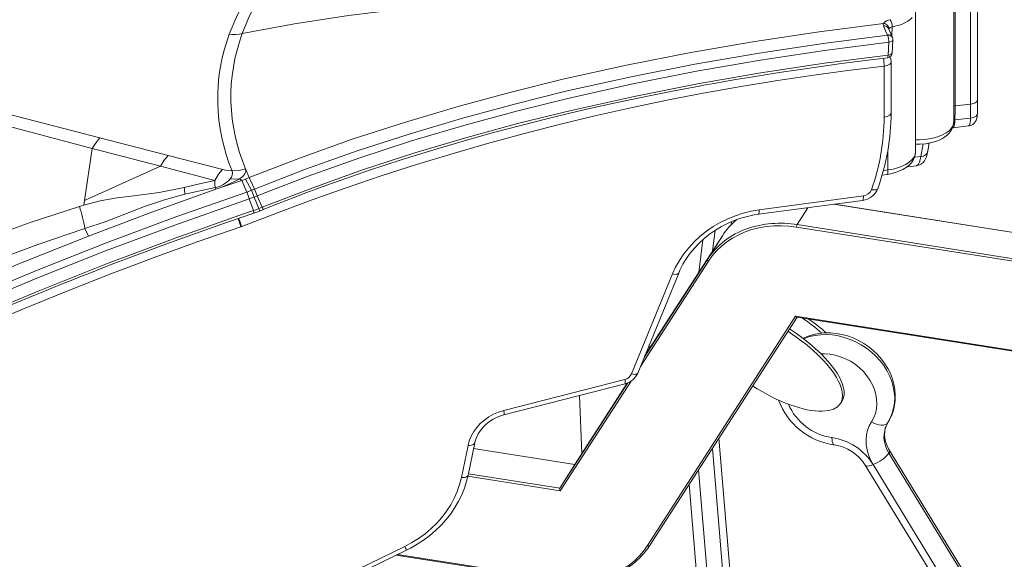
# Model space of a CAD drawing. Units: millimetres. Extents: x -6966 to 16098, y -4781 to 1881.
# Drawn here: x 6724 to 7278, y -2549 to -2246 of the extents above; entities that cross this region are included whole.
import ezdxf

# ---------------------------------------------------------------- set-up
doc = ezdxf.new("R2010")
doc.units = ezdxf.units.MM

msp = doc.modelspace()

# ---------------------------------------------------------------- linework, layer by layer
at = {"color": 7, "linetype": 'Continuous', "lineweight": 15}
for p, q in [((7249.52, -2303.42), (7249.52, -2223.26)), ((7262.96, -2290.69), (7262.96, -2232.58)), ((7250.28, -2236), (7250.28, -2294.12)), ((7259.06, -2293.13), (7259.06, -2235.02)), ((7228.1, -2320.05), (7228.1, -2240.15)), ((7211.6, -2252.71), (7209.99, -2249.07)), ((7212.22, -2254.12), (7211.6, -2252.71)), ((7212.27, -2254.23), (7212.22, -2254.12)), ((7214.99, -2255.51), (7212.75, -2250.46)), ((7212.76, -2250.45), (7212.78, -2250.51)), ((7215.05, -2255.61), (7215, -2255.5)), ((7212.6, -2265.46), (7212.96, -2258.3)), ((7214.93, -2264.22), (7215.29, -2257.06)), ((7213.86, -2267.27), (7213.52, -2266.53)), ((7210.38, -2300.39), (7210.38, -2271.75)), ((7214.29, -2297.95), (7214.29, -2269.31)), ((6768.93, -2312.12), (6686.47, -2290.84)), ((7250.28, -2294.12), (7259.06, -2293.13)), ((6764.62, -2318.06), (6682.34, -2296.44)), ((7249.12, -2306.42), (7257.9, -2305.43)), ((7249.5, -2303.42), (7249.49, -2303.7)), ((7250.19, -2302.05), (7258.97, -2301.06)), ((6768.93, -2312.12), (6807.36, -2322.03)), ((7235.05, -2319.36), (7235.79, -2315.05)), ((6760.19, -2347.39), (6764.62, -2318.06)), ((6802.97, -2328.14), (6764.62, -2318.06)), ((6807.37, -2322.04), (6838, -2329.92)), ((7223.41, -2328.37), (7228.55, -2327.79)), ((6760.19, -2347.39), (6802.96, -2328.14)), ((6833.51, -2336.21), (6802.96, -2328.14)), ((6850.92, -2329.54), (6852.98, -2334.46)), ((7209.18, -2333.15), (7212.1, -2332.69)), ((6817.05, -2339.83), (6824.9, -2338.06)), ((6824.9, -2338.06), (6833.51, -2336.21)), ((6848.72, -2336.08), (6847.47, -2335.23)), ((6850.86, -2335.3), (6848.72, -2336.08)), ((6851.59, -2342.6), (6848.72, -2336.08)), ((6850.86, -2335.3), (6852.98, -2334.46)), ((6854.19, -2341.65), (6850.86, -2335.3)), ((6855.89, -2340.97), (6852.98, -2334.46)), ((6817.05, -2339.83), (6816.29, -2340.01)), ((6816.65, -2343.9), (6833.7, -2340.1)), ((6833.7, -2340.1), (6833.93, -2340.63)), ((6833.93, -2340.63), (6834.11, -2341.01)), ((6854.19, -2341.65), (6855.89, -2340.97)), ((6759.77, -2349.97), (6760.19, -2347.39)), ((6850.3, -2347.41), (6852.97, -2346.5)), ((6855.3, -2353.07), (6852.97, -2346.5)), ((6858.35, -2351.94), (6855.77, -2345.48)), ((6860.3, -2351.16), (6857.47, -2344.81)), ((7139.61, -2355.16), (7198.26, -2347.35)), ((7140.04, -2352.64), (7198.69, -2344.83)), ((7985.24, -2476.03), (7182.41, -2349.46)), ((6850.3, -2354.77), (6855.3, -2353.07)), ((6858.7, -2353.31), (6860.77, -2352.48)), ((7161.41, -2360.97), (8014.69, -2495.49)), ((6762.39, -2367.39), (6760.48, -2363.16)), ((8014.39, -2496.84), (7161.11, -2362.32)), ((7119.3, -2367.22), (7075.55, -2435.05)), ((7110.88, -2380.58), (7119.3, -2367.22)), ((7068.13, -2445.07), (7091.17, -2388.77)), ((7071.67, -2444.53), (7094.71, -2388.23)), ((7077.14, -2541.73), (7160.53, -2412.46)), ((7161.32, -2413.07), (7078.28, -2541.79)), ((7160.53, -2412.46), (8014.96, -2547.16)), ((7161.17, -2413.05), (8014.62, -2547.59)), ((7078.05, -2428.94), (7078.21, -2430.93)), ((6996.19, -2465.64), (7064.35, -2448.23)), ((6996.34, -2468.05), (7064.5, -2450.63)), ((7065.76, -2450.22), (7036.18, -2496.08)), ((7038.82, -2457.19), (7040.15, -2489.93)), ((7185.77, -2461.66), (7186.67, -2460.23)), ((7127.56, -2604.91), (7117.36, -2481.22)), ((6972.38, -2503.42), (6976.11, -2485.28)), ((6976.19, -2501.99), (6979.91, -2483.85)), ((7036.26, -2495.95), (6979.27, -2486.97)), ((7400.96, -2794.9), (7213.38, -2488.1)), ((7027.76, -2509.44), (7036.18, -2496.08)), ((7199.73, -2496.44), (7387.31, -2803.25)), ((6820.45, -2600.41), (6940.46, -2542.14)), ((6821.54, -2602.47), (6941.55, -2544.19)), ((6935.71, -2547.03), (7027.6, -2561.52))]:
    msp.add_line(p, q, dxfattribs=at)
at = {"color": 8, "linetype": 'Continuous', "lineweight": 15}
for p, q in [((7214.65, -2254.74), (7214.87, -2249.59)), ((7249.52, -2294.17), (7250.28, -2294.12)), ((7249.52, -2302.1), (7250.19, -2302.05)), ((7231.1, -2322.61), (7232.33, -2315.55)), ((7212.46, -2330.19), (7212.46, -2319.07)), ((7227.54, -2323.01), (7231.1, -2322.61)), ((7209.91, -2330.6), (7212.46, -2330.19)), ((7985.56, -2476.22), (7181.9, -2349.53)), ((7161.41, -2360.97), (7167.41, -2351.46)), ((7124.26, -2360.97), (7124.46, -2359.34)), ((7115.21, -2364.21), (7113.79, -2375.78)), ((7106, -2387.84), (7108.25, -2369.53)), ((7111.43, -2381.59), (7073.14, -2440.95)), ((7075.21, -2435.87), (7110.88, -2380.58)), ((7078.13, -2428.74), (7078.29, -2430.8)), ((7067.9, -2449.06), (7028.03, -2510.87)), ((7027.76, -2509.44), (7066.04, -2450.08)), ((7038.93, -2457.17), (7040.24, -2489.78)), ((7036.18, -2496.08), (6979.24, -2487.11)), ((7123.6, -2605.99), (7113.77, -2486.79)), ((7213.06, -2489.67), (7400.85, -2796.83)), ((7105.91, -2498.97), (7114.82, -2606.98)), ((7204.15, -2496.08), (7391.11, -2801.88)), ((7028.03, -2510.87), (6976.02, -2502.67)), ((6976.32, -2501.33), (7027.76, -2509.44)), ((7108.92, -2606.86), (7100.69, -2507.06)), ((6936.47, -2546.66), (7027.46, -2561.01))]:
    msp.add_line(p, q, dxfattribs=at)
at = {"color": 7, "linetype": 'Continuous', "lineweight": 15, "flags": 128}
for points in [[(6841.7, -2253.81), (6845.93, -2243.64), (6851.2, -2233.57), (6857.47, -2223.64), (6864.74, -2213.86), (6873, -2204.28), (6882.21, -2194.89), (6892.35, -2185.75)], [(6849.04, -2253.39), (6853.19, -2243.42), (6858.34, -2233.55), (6864.48, -2223.82), (6871.61, -2214.24), (6879.69, -2204.84), (6888.7, -2195.64), (6898.63, -2186.67)], [(6849.04, -2253.39), (6878.52, -2247.89), (6908.81, -2243.23), (6939.91, -2239.39), (6971.83, -2236.37), (7004.57, -2234.19), (7038.11, -2232.83), (7070.49, -2232.3), (7103.58, -2232.52), (7137.41, -2233.46), (7171.95, -2235.14), (7207.22, -2237.56)], [(6852.98, -2334.46), (6881.82, -2323.29), (6910.94, -2312.94), (6940.3, -2303.37), (6969.85, -2294.57), (6999.57, -2286.49), (7029.42, -2279.1), (7065.39, -2271.11), (7101.46, -2264.02), (7137.62, -2257.77), (7173.82, -2252.33), (7210.06, -2247.64)], [(7209.99, -2249.07), (7209.85, -2248.35), (7210.06, -2247.64)], [(6855.89, -2340.97), (6884.67, -2329.82), (6913.73, -2319.48), (6943.04, -2309.94), (6972.53, -2301.14), (7002.2, -2293.07), (7031.99, -2285.69), (7067.88, -2277.7), (7103.89, -2270.61), (7139.97, -2264.37), (7176.11, -2258.92), (7212.27, -2254.23)], [(7215.29, -2257.07), (7215.26, -2256.33), (7215.05, -2255.61)], [(6857.47, -2344.81), (6886.16, -2333.69), (6915.13, -2323.39), (6944.34, -2313.87), (6973.76, -2305.1), (7003.34, -2297.05), (7033.06, -2289.69), (7068.87, -2281.72), (7104.79, -2274.65), (7140.8, -2268.42), (7176.86, -2262.98), (7212.96, -2258.3)], [(7212.6, -2265.46), (7176.76, -2270.12), (7140.97, -2275.52), (7105.25, -2281.71), (7069.62, -2288.73), (7034.13, -2296.63), (7004.68, -2303.92), (6975.38, -2311.9), (6946.25, -2320.57), (6917.34, -2329.99), (6888.67, -2340.18), (6860.3, -2351.16)], [(6860.77, -2352.48), (6869.73, -2348.9), (6877.76, -2345.79), (6884.84, -2343.1), (6890.95, -2340.82), (6896.1, -2338.94), (6900.35, -2337.41), (6920.18, -2330.51), (6938.47, -2324.5), (6956.84, -2318.8), (6973.3, -2313.95), (6989.79, -2309.35), (7005.79, -2305.1), (7021.27, -2301.19), (7034.21, -2298.07), (7047.95, -2294.9), (7062.78, -2291.64), (7078.05, -2288.45), (7092.21, -2285.64), (7105.21, -2283.18), (7109.81, -2282.34), (7114.72, -2281.45), (7120.43, -2280.44), (7126.93, -2279.32), (7134.23, -2278.09), (7142.33, -2276.77), (7151.23, -2275.36), (7161.94, -2273.73), (7173.62, -2272.03), (7186.27, -2270.28), (7199.89, -2268.5), (7212.28, -2266.98)], [(7212.6, -2265.46), (7213.63, -2265.28), (7214.09, -2265.11), (7214.47, -2264.88), (7214.75, -2264.62), (7214.91, -2264.34), (7214.9, -2264.22)], [(7210.38, -2271.75), (7189.97, -2274.18), (7169.56, -2276.91), (7149.16, -2279.96), (7128.78, -2283.31), (7108.43, -2286.98), (7088.11, -2290.94), (7067.82, -2295.22), (7047.57, -2299.8), (7027.37, -2304.68), (7007.23, -2309.86), (6987.14, -2315.34), (6967.12, -2321.13), (6947.18, -2327.2), (6927.31, -2333.58), (6907.52, -2340.24), (6887.82, -2347.2), (6868.22, -2354.44), (6848.72, -2361.97)], [(7262.88, -2298.38), (7262.92, -2295.77), (7262.96, -2290.69)], [(7257.89, -2305.42), (7258.02, -2305.41), (7259.24, -2305.09), (7260.25, -2304.56), (7261.06, -2303.88), (7261.68, -2303.12), (7262.13, -2302.31), (7262.45, -2301.47), (7262.68, -2300.55), (7262.83, -2299.33), (7262.88, -2298.38)], [(7228.1, -2315.73), (7230.69, -2315.7), (7233.71, -2315.42), (7236.33, -2314.96), (7238.54, -2314.39), (7240.35, -2313.79), (7241.8, -2313.19), (7243.24, -2312.47), (7244.39, -2311.77), (7245.84, -2310.67), (7247.04, -2309.49), (7248.19, -2307.93), (7249.09, -2305.98), (7249.51, -2303.69)], [(6764.62, -2318.06), (6766.7, -2314.68), (6768.93, -2312.12)], [(6802.96, -2328.14), (6805.08, -2324.66), (6807.36, -2322.03)], [(7212.1, -2332.69), (7214.8, -2332.17), (7217.19, -2331.5), (7219.23, -2330.73), (7220.93, -2329.93), (7223.41, -2328.38), (7224.9, -2327.1), (7225.8, -2326.12), (7226.79, -2324.7), (7227.69, -2322.67), (7228.1, -2320.05)], [(7228.55, -2327.75), (7229.09, -2327.71), (7230.35, -2327.3), (7231.42, -2326.68), (7232.3, -2325.91), (7233.02, -2325.03), (7233.63, -2324.01), (7234.18, -2322.76), (7234.68, -2321.09), (7235.05, -2319.36)], [(6833.51, -2336.21), (6835.67, -2332.63), (6837.99, -2329.94)], [(6837.99, -2329.94), (6840.59, -2330.46), (6843.36, -2330.75)], [(6843.36, -2330.75), (6847.19, -2330.55), (6850.92, -2329.54)], [(6847.47, -2335.23), (6849.28, -2333.87), (6850.52, -2332.39), (6851.08, -2330.9), (6850.92, -2329.54)], [(6833.7, -2340.1), (6833.67, -2338.34), (6833.51, -2336.21)], [(6848.72, -2336.08), (6841.42, -2338.56), (6834.12, -2341.07)], [(6842.26, -2335.13), (6844.84, -2335.41), (6847.47, -2335.23)], [(6397.09, -2559.88), (6432.49, -2537.92), (6468.35, -2516.65), (6504.66, -2496.07), (6542.06, -2475.85), (6579.87, -2456.36), (6618.08, -2437.63), (6656.67, -2419.66), (6695.61, -2402.47), (6734.18, -2386.35), (6773.04, -2370.99), (6812.19, -2356.4), (6851.59, -2342.6)], [(6759.77, -2349.97), (6769.12, -2347.57), (6778.55, -2345.8), (6788, -2344.69), (6802.17, -2342.82), (6816.29, -2340.01)], [(6760.48, -2363.16), (6771.78, -2359.34), (6782.95, -2355.16), (6793.99, -2350.78), (6805.26, -2346.96), (6816.65, -2343.9)], [(6834.11, -2341.02), (6798.14, -2353.88), (6762.39, -2367.39)], [(6851.59, -2342.6), (6853.05, -2342.08), (6854.19, -2341.65)], [(6418.75, -2551.2), (6447.14, -2533.95), (6475.81, -2517.13), (6504.77, -2500.75), (6542.02, -2480.56), (6579.68, -2461.1), (6617.73, -2442.39), (6656.16, -2424.45), (6694.95, -2407.27), (6733.36, -2391.16), (6772.07, -2375.8), (6811.06, -2361.22), (6850.3, -2347.41)], [(6757.45, -2350.67), (6758.61, -2350.31), (6759.77, -2349.97)], [(6852.97, -2346.5), (6854.55, -2345.95), (6855.77, -2345.48)], [(6855.77, -2345.48), (6856.72, -2345.11), (6857.47, -2344.81)], [(6421.49, -2557.72), (6449.7, -2540.54), (6478.19, -2523.8), (6506.96, -2507.5), (6543.97, -2487.4), (6581.39, -2468.03), (6619.2, -2449.41), (6657.39, -2431.53), (6695.93, -2414.42), (6734.09, -2398.37), (6772.56, -2383.07), (6811.3, -2368.54), (6850.3, -2354.77)], [(6598.39, -2415.19), (6624.07, -2402.88), (6650.08, -2391.1), (6676.43, -2379.92), (6703.12, -2369.4), (6730.13, -2359.62), (6757.45, -2350.67)], [(6718, -2406.55), (6733.6, -2400.09), (6748.26, -2394.14), (6752.68, -2392.38), (6757.55, -2390.44), (6763.19, -2388.22), (6769.6, -2385.72), (6776.79, -2382.94), (6784.75, -2379.91), (6793.48, -2376.61), (6803.99, -2372.71), (6815.46, -2368.52), (6827.88, -2364.07), (6841.26, -2359.37), (6855.6, -2354.45)], [(6858.35, -2351.94), (6856.65, -2352.59), (6855.3, -2353.07)], [(6855.61, -2354.45), (6857.16, -2353.9), (6858.7, -2353.31)], [(6860.3, -2351.16), (6859.21, -2351.6), (6858.35, -2351.94)], [(7091.17, -2388.77), (7092.96, -2384.88), (7095.1, -2381.09), (7097.56, -2377.44), (7100.34, -2373.95), (7103.41, -2370.64), (7106.75, -2367.55), (7110.34, -2364.69), (7114.15, -2362.08), (7118.15, -2359.75), (7122.32, -2357.7), (7126.62, -2355.95), (7131.03, -2354.52), (7135.51, -2353.42), (7140.04, -2352.64)], [(7094.71, -2388.23), (7095.43, -2386.56), (7097.07, -2383.31), (7098.99, -2380.15), (7101.16, -2377.09), (7103.57, -2374.17), (7106.21, -2371.39), (7109.07, -2368.78), (7112.13, -2366.34), (7115.36, -2364.11), (7118.74, -2362.09), (7122.26, -2360.29), (7125.9, -2358.72), (7129.62, -2357.4), (7133.41, -2356.33), (7137.24, -2355.53), (7139.61, -2355.16)], [(6848.2, -2362.16), (6823.72, -2370.71), (6799.34, -2379.56), (6775.06, -2388.71), (6750.9, -2398.17), (6726.84, -2407.93), (6702.91, -2417.98), (6679.09, -2428.34), (6655.41, -2438.98), (6631.87, -2449.92), (6608.46, -2461.15), (6585.2, -2472.67), (6562.09, -2484.47), (6539.13, -2496.56), (6516.34, -2508.92), (6493.7, -2521.57), (6471.24, -2534.48), (6448.95, -2547.67), (6426.85, -2561.13)], [(6605.86, -2428.64), (6630.88, -2416.03), (6656.19, -2404), (6681.81, -2392.64), (6707.74, -2382), (6733.97, -2372.15), (6760.48, -2363.16)], [(7161.11, -2362.32), (7156.76, -2361.79), (7152.44, -2361.56), (7148.18, -2361.65), (7143.99, -2362.04), (7139.9, -2362.74), (7135.94, -2363.75), (7132.13, -2365.05), (7128.49, -2366.64), (7125.05, -2368.5), (7121.82, -2370.64), (7118.83, -2373.03), (7116.08, -2375.67), (7113.61, -2378.53), (7111.43, -2381.59)], [(6608.38, -2434.37), (6646.14, -2416.62), (6684.4, -2399.53), (6723.17, -2383.13), (6762.41, -2367.45)], [(7111.43, -2381.59), (7111.27, -2381.48), (7111.13, -2381.35), (7111.01, -2381.21), (7110.92, -2381.07), (7110.86, -2380.93), (7110.83, -2380.8), (7110.84, -2380.68), (7110.88, -2380.58)], [(7212.43, -2472.43), (7213.36, -2470.87), (7214.61, -2468.26), (7215.56, -2465.53), (7216.23, -2462.7), (7216.6, -2459.78), (7216.66, -2456.81), (7216.42, -2453.81), (7215.88, -2450.81), (7215.04, -2447.83), (7213.91, -2444.89), (7212.49, -2442.03), (7210.8, -2439.27), (7208.85, -2436.64), (7206.67, -2434.16), (7204.27, -2431.86), (7201.67, -2429.76), (7198.9, -2427.87), (7195.98, -2426.21), (7192.94, -2424.8), (7189.8, -2423.66), (7186.6, -2422.79), (7183.35, -2422.21), (7180.1, -2421.91), (7176.87, -2421.92), (7173.69, -2422.22), (7170.6, -2422.82), (7167.62, -2423.7), (7164.78, -2424.87), (7164.67, -2424.93)], [(6976.11, -2485.28), (6976.83, -2482.63), (6977.91, -2480.04), (6979.32, -2477.54), (6981.04, -2475.18), (6983.04, -2472.99), (6985.31, -2471), (6987.79, -2469.25), (6990.46, -2467.76), (6993.27, -2466.55), (6996.19, -2465.64)], [(6979.91, -2483.85), (6980.15, -2482.87), (6980.86, -2480.79), (6981.85, -2478.77), (6983.11, -2476.82), (6984.61, -2474.99), (6986.33, -2473.31), (6988.26, -2471.79), (6990.34, -2470.46), (6992.57, -2469.35), (6994.89, -2468.46), (6996.34, -2468.05)], [(7204.15, -2496.08), (7202.7, -2493.4), (7201.56, -2490.62), (7200.76, -2487.8), (7200.31, -2484.97), (7200.21, -2482.16), (7200.46, -2479.42), (7201.07, -2476.78), (7202.01, -2474.27), (7203.29, -2471.93)], [(7212.44, -2472.42), (7211.84, -2473.08), (7211.01, -2473.55), (7209.97, -2473.81), (7208.76, -2473.85), (7207.44, -2473.68), (7206.05, -2473.29), (7204.65, -2472.7), (7203.29, -2471.93)], [(7213.38, -2488.1), (7212.84, -2487.16), (7211.9, -2485.17), (7211.21, -2483.17), (7210.78, -2481.2), (7210.61, -2479.27), (7210.69, -2477.4), (7211.03, -2475.61), (7211.64, -2473.91), (7212.43, -2472.43)], [(6940.46, -2542.14), (6944.45, -2540.02), (6948.28, -2537.64), (6951.91, -2535.01), (6955.33, -2532.14), (6958.5, -2529.06), (6961.41, -2525.79), (6964.04, -2522.35), (6966.36, -2518.76), (6968.37, -2515.04), (6970.05, -2511.23), (6971.39, -2507.35), (6972.38, -2503.42)], [(6941.55, -2544.19), (6943.66, -2543.13), (6947.45, -2540.97), (6951.09, -2538.59), (6954.56, -2535.99), (6957.84, -2533.19), (6960.91, -2530.2), (6963.75, -2527.04), (6966.36, -2523.73), (6968.71, -2520.28), (6970.79, -2516.71), (6972.6, -2513.04), (6974.12, -2509.29), (6975.34, -2505.48), (6976.19, -2501.99)], [(7027.46, -2561.01), (7031.8, -2561.54), (7036.12, -2561.76), (7040.39, -2561.68), (7044.58, -2561.28), (7048.67, -2560.58), (7052.63, -2559.58), (7056.44, -2558.28), (7060.08, -2556.69), (7063.52, -2554.82), (7066.75, -2552.68), (7069.74, -2550.29), (7072.48, -2547.66), (7074.95, -2544.8), (7077.14, -2541.73)], [(7077.14, -2541.73), (7077.31, -2541.83), (7077.48, -2541.9), (7077.66, -2541.95), (7077.82, -2541.97), (7077.97, -2541.97), (7078.1, -2541.94), (7078.21, -2541.88), (7078.28, -2541.79)]]:
    msp.add_lwpolyline(points, dxfattribs=at)
at = {"color": 8, "linetype": 'Continuous', "lineweight": 15, "flags": 128}
for points in [[(7215.25, -2257.07), (7215.26, -2257.2), (7214.83, -2257.72), (7214.03, -2258.1), (7212.96, -2258.3)], [(7212.27, -2266.91), (7212.39, -2266.86), (7212.46, -2266.66), (7212.52, -2266.35), (7212.57, -2265.94), (7212.6, -2265.46)], [(7213.43, -2266.56), (7213.8, -2267.15), (7213.86, -2267.27)], [(7210.38, -2271.75), (7211.31, -2271.6), (7212.16, -2271.36), (7212.91, -2271.04), (7213.51, -2270.65), (7213.95, -2270.22), (7214.21, -2269.74), (7214.29, -2269.31)], [(7259.06, -2293.13), (7259.99, -2292.97), (7260.84, -2292.73), (7261.58, -2292.41), (7262.18, -2292.03), (7262.62, -2291.59), (7262.88, -2291.12), (7262.96, -2290.69)], [(7210.38, -2300.39), (7211.31, -2300.23), (7212.16, -2299.99), (7212.91, -2299.67), (7213.51, -2299.29), (7213.95, -2298.85), (7214.21, -2298.38), (7214.29, -2297.95)], [(7258.97, -2301.06), (7259.9, -2300.9), (7260.75, -2300.64), (7261.5, -2300.28), (7262.1, -2299.86), (7262.54, -2299.37), (7262.8, -2298.83), (7262.88, -2298.38)], [(7249.49, -2303.7), (7249.46, -2304.11), (7249.01, -2305.54), (7248.18, -2306.85), (7246.9, -2308.15), (7245.28, -2309.33), (7243.3, -2310.4), (7241.03, -2311.32), (7238.52, -2312.08), (7235.79, -2312.67), (7232.97, -2313.06), (7230, -2313.25), (7228.11, -2313.26), (7228.1, -2313.26)], [(7250.19, -2302.05), (7250.13, -2303.39), (7250, -2304.53), (7249.81, -2305.42), (7249.56, -2306.04), (7249.27, -2306.37), (7249.12, -2306.42)], [(7257.9, -2305.43), (7258.05, -2305.38), (7258.34, -2305.05), (7258.59, -2304.43), (7258.78, -2303.54), (7258.91, -2302.4), (7258.97, -2301.06)], [(7228.07, -2320.05), (7228.09, -2320.31), (7227.8, -2321.76), (7227.09, -2323.18), (7225.95, -2324.57), (7224.46, -2325.85), (7222.57, -2327.05), (7221.2, -2327.74), (7219.65, -2328.39), (7217.94, -2328.98), (7215.4, -2329.65), (7212.46, -2330.19)], [(7228.55, -2327.79), (7229.11, -2327.57), (7229.71, -2326.93), (7230.25, -2325.88), (7230.72, -2324.43), (7231.1, -2322.61)], [(7212.09, -2332.67), (7212.15, -2332.68), (7212.29, -2332.51), (7212.4, -2332.14), (7212.46, -2331.59), (7212.46, -2330.19)], [(7203.21, -2341.34), (7204.1, -2341.45), (7204.9, -2341.46), (7205.61, -2341.38), (7206.17, -2341.2), (7206.59, -2340.93), (7206.83, -2340.59), (7206.84, -2340.56)], [(7198.69, -2344.83), (7198.69, -2345.63), (7198.65, -2346.3), (7198.57, -2346.82), (7198.45, -2347.17), (7198.3, -2347.34), (7198.26, -2347.35)], [(6855.6, -2354.44), (6855.61, -2354.45), (6855.62, -2354.36), (6855.59, -2354.16), (6855.52, -2353.86), (6855.3, -2353.07)], [(6858.68, -2353.28), (6858.71, -2353.29), (6858.68, -2353.02), (6858.55, -2352.55), (6858.35, -2351.94)], [(6860.75, -2352.44), (6860.77, -2352.46), (6860.69, -2352.22), (6860.53, -2351.76), (6860.3, -2351.16)], [(7140.04, -2352.64), (7140.04, -2353.44), (7140, -2354.11), (7139.92, -2354.63), (7139.8, -2354.98), (7139.65, -2355.15), (7139.61, -2355.16)], [(7091.17, -2388.77), (7092.04, -2388.93), (7092.84, -2388.98), (7093.52, -2388.93), (7094.08, -2388.79), (7094.48, -2388.55), (7094.71, -2388.23)], [(7165.03, -2425.2), (7165.45, -2425.03), (7168.38, -2424.03), (7171.47, -2423.34), (7174.66, -2422.94), (7177.94, -2422.85), (7181.27, -2423.08), (7184.62, -2423.61), (7187.95, -2424.44), (7191.23, -2425.56), (7194.42, -2426.97), (7197.5, -2428.64), (7200.43, -2430.57), (7203.19, -2432.72), (7205.74, -2435.09), (7208.07, -2437.64), (7210.14, -2440.35), (7211.94, -2443.2), (7213.44, -2446.15), (7214.64, -2449.18), (7215.53, -2452.25), (7216.08, -2455.33), (7216.3, -2458.4), (7216.18, -2461.42), (7215.73, -2464.36), (7214.95, -2467.19), (7213.85, -2469.88), (7212.44, -2472.42)], [(7203.29, -2471.93), (7204.53, -2469.66), (7205.44, -2467.23), (7206.02, -2464.67), (7206.26, -2462), (7206.15, -2459.28), (7205.7, -2456.53), (7204.92, -2453.8), (7203.8, -2451.11), (7202.37, -2448.51), (7200.65, -2446.02), (7198.66, -2443.69), (7196.42, -2441.55), (7193.98, -2439.61), (7191.35, -2437.92), (7188.57, -2436.49), (7185.69, -2435.34), (7182.74, -2434.48), (7179.76, -2433.93), (7176.79, -2433.7), (7174.87, -2433.72)], [(7068.13, -2445.07), (7069, -2445.23), (7069.79, -2445.28), (7070.48, -2445.24), (7071.04, -2445.09), (7071.44, -2444.85), (7071.67, -2444.53)], [(7182.23, -2484.98), (7182.13, -2484.96), (7181.74, -2484.67), (7181.43, -2484.09), (7181.18, -2483.24), (7181.02, -2482.16), (7180.95, -2480.87)], [(6976.11, -2485.28), (6977.02, -2485.29), (6977.86, -2485.2), (6978.59, -2485.02), (6979.18, -2484.75), (6979.61, -2484.41), (6979.86, -2484.02), (6979.91, -2483.86)], [(7204.15, -2496.08), (7202.93, -2496.52), (7201.85, -2496.79), (7200.95, -2496.89), (7200.26, -2496.81), (7199.82, -2496.55), (7199.73, -2496.44)], [(6972.38, -2503.42), (6973.29, -2503.42), (6974.13, -2503.33), (6974.86, -2503.15), (6975.45, -2502.89), (6975.88, -2502.55), (6976.14, -2502.15), (6976.19, -2501.99)]]:
    msp.add_lwpolyline(points, dxfattribs=at)
at = {"color": 7, "linetype": 'Continuous', "lineweight": 15}
for centre, radius, start, end in [((7212.32, -2228.96), 20.76, 277.0427, 312.0981), ((7209.75, -2250.86), 3.24, 2.2469, 84.4887), ((7214.32, -2250.95), 5.39, 95.154, 142.0498), ((7215.27, -2252.39), 2.82, 98.1495, 144.0078), ((7206.83, -2249.53), 8.04, 359.7357, 29.3836), ((6939.62, -2290.19), 104.46, 159.617, 202.8476), ((6843.84, -2226.99), 26.9, 265.4343, 281.1386), ((6945.25, -2289.11), 102.63, 159.6288, 203.1973), ((7202.58, -2257.95), 10.38, 358.0928, 21.0093), ((7211.96, -2264.01), 2.97, 276.006, 355.1184), ((7209.29, -2269.31), 5, 0, 24.0568), ((6884.97, -2294.21), 365.31, 358.7712, 0.0151), ((6893.75, -2293.23), 365.31, 358.7712, 0.0151), ((7085.92, -2297.45), 128.38, 340.3816, 359.7798), ((7086.96, -2299.89), 123.42, 340.3755, 359.7676), ((6838.97, -2331.98), 4.55, 316.2488, 15.6002), ((6830.99, -2325.6), 14.75, 280.5555, 319.7902), ((6806.85, -2260.1), 85.41, 288.6167, 298.3981), ((6779.97, -2345.31), 36.71, 2.2012, 8.2936), ((6815.65, -2357.53), 38.92, 16.4657, 22.5714), ((6826.03, -2355.53), 31.4, 18.6707, 26.2463), ((6774.17, -2376.97), 89.3, 21.1127, 23.7746), ((7196.98, -2336.91), 10.51, 277.0133, 339.7244), ((7198.03, -2339.3), 5.57, 276.8212, 338.5783), ((6534.92, -2411.18), 230.61, 12.0187, 15.2131), ((7154.23, -2389.82), 41.6, 130.1446, 147.1048), ((7164.06, -2362.27), 2.96, 153.921, 180.8355), ((6844.39, -2351), 11.8, 288.8816, 291.5346), ((7147.44, -2404.7), 43.8, 109.122, 146.5788), ((7063.05, -2442.83), 5.55, 283.5432, 336.1773), ((7061.98, -2440.41), 10.53, 283.8672, 336.9749), ((7187.63, -2446.26), 39.09, 200.1526, 262.0583), ((7226.45, -2480.55), 16.2, 149.8543, 214.2359), ((7176.11, -2513.56), 33.05, 31.9345, 81.5736), ((7178.54, -2509.7), 24.99, 32.0385, 81.5253), ((7196.66, -2476.3), 21.15, 290.7322, 320.8107), ((7041.73, -2517.67), 43.8, 289.122, 326.5788)]:
    msp.add_arc(centre, radius, start, end, dxfattribs=at)
at = {"color": 8, "linetype": 'Continuous', "lineweight": 15}
for centre, radius, start, end in [((7210.44, -2251.64), 2.6, 26.8057, 99.9586), ((7212.77, -2256.5), 2.44, 23.9629, 102.8436), ((7212.77, -2256.66), 2.49, 12.6469, 101.607), ((7185.76, -2271.92), 24.62, 0.3833, 10.9756), ((7230.99, -2318.45), 4.16, 271.5968, 347.4047), ((6771.89, -2385.44), 79.79, 16.9631, 20.5046), ((6695.87, -2419.41), 163.29, 20.5938, 22.3216), ((7151.86, -2417.86), 57.68, 80.4739, 108.9894), ((7060.63, -2449.67), 3.99, 345.9499, 21.1035), ((6992.47, -2467.08), 3.99, 345.9499, 21.1035), ((7185.42, -2449.77), 31.43, 203.0262, 261.8271), ((7211.95, -2488.62), 1.53, 316.6796, 19.9723), ((6956.87, -2534.72), 18.01, 204.3047, 211.7245)]:
    msp.add_arc(centre, radius, start, end, dxfattribs=at)
at = {"color": 7, "linetype": 'Continuous', "lineweight": 15}
for centre, major_axis, ratio, start_param, end_param in [((7160.84, -2411.98), (-0.47, 1.05), 0.423889, 1.845881, 2.872319), ((7151.95, -2427.37), (39.51, -25.27), 0.390178, 1.203302, 1.509636), ((7152.85, -2425.93), (39.51, -25.27), 0.390178, 1.159432, 1.433383), ((7146.23, -2436.43), (39.51, -25.27), 0.390178, 4.710881, 7.852474), ((7147.14, -2435), (39.51, -25.27), 0.390178, 0.002121, 1.569289), ((7028.33, -2510.39), (-0.47, 1.05), 0.423889, 0.275084, 1.845881)]:
    msp.add_ellipse(centre, major_axis=major_axis, ratio=ratio, start_param=start_param, end_param=end_param, dxfattribs=at)

doc.saveas('drawing.dxf')
